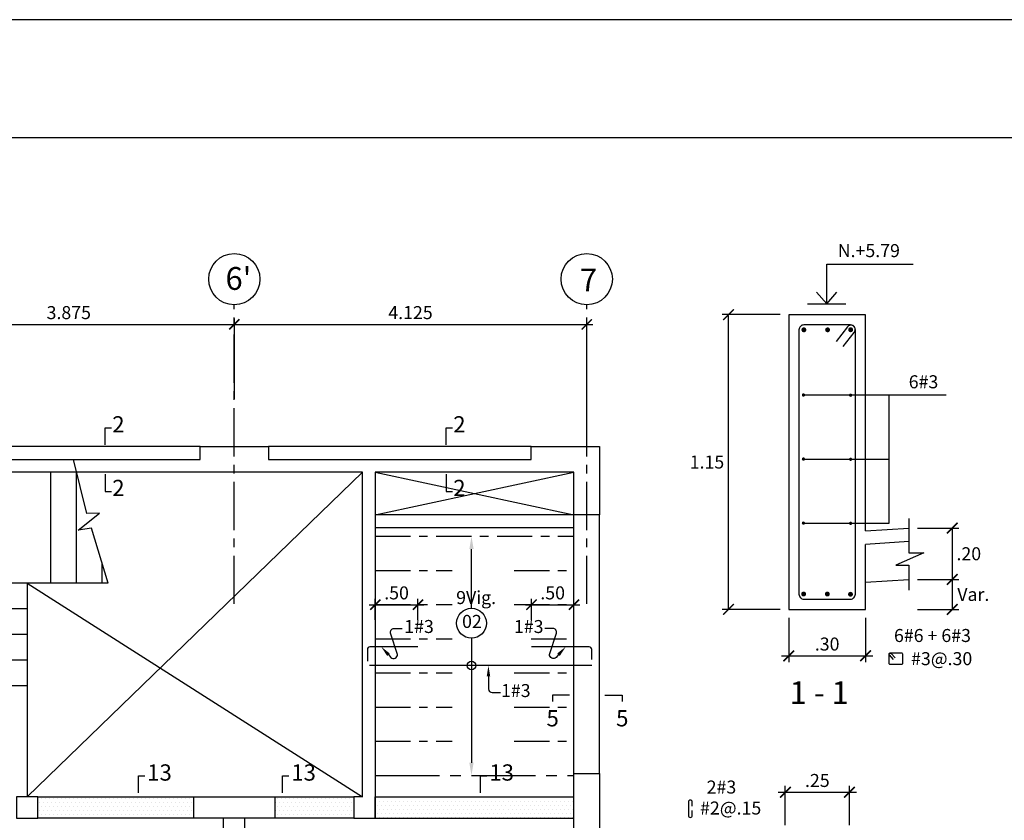
# Model space of a CAD drawing. Extents: x 5245 to 5387, y -3701 to -3626.
# Drawn here: x 5284 to 5296, y -3666 to -3657 of the extents above; entities that cross this region are included whole.
import ezdxf
from ezdxf.enums import TextEntityAlignment as Align

# ---------------------------------------------------------------- set-up
doc = ezdxf.new("R2010")
doc.units = 0
doc.header["$MEASUREMENT"] = 0
doc.linetypes.add('CENTER2', pattern=[1.125, 0.75, -0.125, 0.125, -0.125])
doc.layers.get('0').update_dxf_attribs({"linetype": 'CONTINUOUS'})
doc.layers.get('Defpoints').update_dxf_attribs({"linetype": 'CONTINUOUS'})
for name, color, linetype in [('Aligerado', 2, 'CENTER2'), ('Columnas-Placas', 7, 'CONTINUOUS'), ('Cortes', 7, 'CONTINUOUS'), ('Cotas', 2, 'CONTINUOUS'), ('Ejes', 2, 'CENTER2'), ('Escalera', 3, 'CONTINUOUS'), ('Estribo', 5, 'CONTINUOUS'), ('Hatch', 1, 'CONTINUOUS'), ('Marco', 1, 'CONTINUOUS'), ('Refuerzo', 7, 'CONTINUOUS'), ('Texto', 7, 'CONTINUOUS'), ('Vigas', 3, 'CONTINUOUS')]:
    doc.layers.add(name, color=color, linetype=linetype)
doc.styles.add('A100', font='ARIAL.TTF', dxfattribs={"height": 0.1905})
doc.styles.add('A140', font='ARIAL.TTF', dxfattribs={"height": 0.2667})
doc.styles.add('A80', font='ARIAL.TTF', dxfattribs={"height": 0.1524})
doc.dimstyles.new('cota 75', dxfattribs={"dimtxt": 0.1524, "dimasz": 0.12, "dimexe": 0.07, "dimexo": 0.065, "dimgap": 0.06, "dimtad": 1, "dimzin": 4, "dimdsep": 46, "dimtxsty": 'A80', "dimblk": 'ARCHTICK', "dimcen": 0, "dimdle": 0.07, "dimclrd": 2, "dimclre": 2, "dimclrt": 7, "dimadec": 0, "dimazin": 0, "dimtfac": 1, "dimtmove": 2, "dimatfit": 3, "dimldrblk": 'ARCHTICK', "dimfxl": 1, "dimtolj": 1, "dimtzin": 5, "dimlwe": -1, "dimarcsym": 0})
doc.dimstyles.new('Cotas-75-25', dxfattribs={"dimscale": 0, "dimtxt": 0.1524, "dimasz": 0.125, "dimexe": 0.075, "dimexo": 0.1, "dimgap": 0.06, "dimtad": 1, "dimlfac": 0.3333, "dimzin": 4, "dimdsep": 46, "dimtxsty": 'A80', "dimblk": 'ARCHTICK', "dimcen": 1, "dimdle": 0.085, "dimclrd": 2, "dimclre": 2, "dimclrt": 7, "dimaunit": 1, "dimadec": 0, "dimazin": 0, "dimtfac": 1, "dimtix": 1, "dimtmove": 0, "dimatfit": 3, "dimfxl": 1, "dimtolj": 1, "dimarcsym": 0})
doc.dimstyles.new('Cotas75-90-25', dxfattribs={"dimtxt": 0.1524, "dimasz": 0.0125, "dimexe": 0.075, "dimexo": 0.1, "dimgap": 0.06, "dimtad": 2, "dimtih": 1, "dimtoh": 1, "dimlfac": 0.3333, "dimzin": 5, "dimdsep": 46, "dimtxsty": 'A80', "dimblk1": '_ARCHTICK90', "dimblk2": '_ARCHTICK90', "dimsah": 1, "dimcen": 0.1, "dimclrd": 2, "dimclre": 2, "dimclrt": 7, "dimaunit": 1, "dimadec": 0, "dimazin": 0, "dimtfac": 1, "dimtix": 1, "dimtofl": 0, "dimtmove": 1, "dimatfit": 3, "dimfxl": 1, "dimtolj": 1, "dimtzin": 1, "dimarcsym": 0})
doc.dimstyles.new('Flechas', dxfattribs={"dimscale": 0, "dimtxt": 0.1524, "dimasz": 0.075, "dimexe": 0.05, "dimexo": 0.1, "dimgap": 0.05, "dimtad": 1, "dimlfac": 0.5, "dimzin": 4, "dimdsep": 46, "dimtxsty": 'A80', "dimblk": 'ARCHTICK', "dimcen": 1, "dimdle": 0.075, "dimclrd": 2, "dimclre": 2, "dimclrt": 7, "dimaunit": 1, "dimadec": 0, "dimazin": 0, "dimtfac": 1, "dimtix": 1, "dimtmove": 0, "dimatfit": 3, "dimfxl": 1, "dimtolj": 1, "dimarcsym": 0})

# ---------------------------------------------------------------- blocks, each defined once
blk = doc.blocks.new('_ARCHTICK')
at = {"color": 0, "linetype": 'ByBlock', "ltscale": 15, "const_width": 0.15}
blk.add_lwpolyline([(-0.5, -0.5), (0.5, 0.5)], dxfattribs=at)
blk = doc.blocks.new('*D10')
at = {"layer": 'Defpoints', "color": 0, "linetype": 'Continuous'}
for p in [(5286.828, -3660.399), (5286.828, -3661.335), (5282.953, -3661.634)]:
    blk.add_point(p, dxfattribs=at)
at = {"layer": 'Ejes', "color": 2, "linetype": 'Continuous'}
for p, q in [((5282.953, -3661.569), (5282.953, -3660.329)), ((5286.828, -3661.27), (5286.828, -3660.329))]:
    blk.add_line(p, q, dxfattribs=at)
at = {"layer": 'Ejes', "color": 2, "linetype": 'Continuous', "lineweight": -2}
blk.add_line((5282.883, -3660.399), (5286.898, -3660.399), dxfattribs=at)
at = {"layer": 'Ejes', "color": 2, "linetype": 'Continuous', "lineweight": -2, "xscale": 0.12, "yscale": 0.12, "zscale": 0.12, "rotation": 180}
blk.add_blockref('_ARCHTICK', (5282.953, -3660.399), dxfattribs=at)
at = {"layer": 'Ejes', "color": 2, "linetype": 'Continuous', "lineweight": -2, "xscale": 0.12, "yscale": 0.12, "zscale": 0.12}
blk.add_blockref('_ARCHTICK', (5286.828, -3660.399), dxfattribs=at)
at = {"layer": 'Ejes', "color": 7, "linetype": 'Continuous', "insert": (5284.89, -3660.261), "char_height": 0.1524, "attachment_point": 5, "style": 'A80'}
blk.add_mtext('\\A1;3.875', dxfattribs=at)
blk = doc.blocks.new('*D38')
at = {"layer": 'Defpoints', "color": 0, "linetype": 'Continuous'}
for p in [(5288.977, -3663.68), (5288.478, -3663.924), (5288.977, -3663.924)]:
    blk.add_point(p, dxfattribs=at)
at = {"layer": 'Refuerzo', "color": 2, "linetype": 'Continuous', "lineweight": -2}
blk.add_line((5288.408, -3663.68), (5289.047, -3663.68), dxfattribs=at)
at = {"layer": 'Refuerzo', "color": 2, "linetype": 'Continuous'}
for p, q in [((5288.478, -3663.859), (5288.478, -3663.61)), ((5288.977, -3663.859), (5288.977, -3663.61))]:
    blk.add_line(p, q, dxfattribs=at)
at = {"layer": 'Refuerzo', "color": 2, "linetype": 'Continuous', "lineweight": -2, "xscale": 0.12, "yscale": 0.12, "zscale": 0.12, "rotation": 180}
blk.add_blockref('_ARCHTICK', (5288.478, -3663.68), dxfattribs=at)
at = {"layer": 'Refuerzo', "color": 2, "linetype": 'Continuous', "lineweight": -2, "xscale": 0.12, "yscale": 0.12, "zscale": 0.12}
blk.add_blockref('_ARCHTICK', (5288.977, -3663.68), dxfattribs=at)
at = {"layer": 'Refuerzo', "color": 7, "linetype": 'Continuous', "insert": (5288.727, -3663.542), "char_height": 0.1524, "attachment_point": 5, "style": 'A80'}
blk.add_mtext('\\A1;.50', dxfattribs=at)
blk = doc.blocks.new('*D36')
at = {"layer": 'Defpoints', "color": 0}
for p in [(5289.604, -3664.072), (5289.604, -3665.68), (5289.604, -3665.68)]:
    blk.add_point(p, dxfattribs=at)
at = {"layer": 'Refuerzo', "color": 2, "lineweight": -2}
blk.add_line((5289.604, -3664.072), (5289.604, -3665.53), dxfattribs=at)
at = {"layer": 'Refuerzo', "color": 2}
blk.add_solid([(5289.579, -3665.53), (5289.629, -3665.53), (5289.604, -3665.68)], dxfattribs=at)
blk = doc.blocks.new('_None')
blk = doc.blocks.new('*D39')
at = {"layer": 'Defpoints', "color": 0, "linetype": 'Continuous'}
for p in [(5290.803, -3663.68), (5290.306, -3663.924), (5290.803, -3663.924)]:
    blk.add_point(p, dxfattribs=at)
at = {"layer": 'Refuerzo', "color": 2, "linetype": 'Continuous', "lineweight": -2}
blk.add_line((5290.236, -3663.68), (5290.873, -3663.68), dxfattribs=at)
at = {"layer": 'Refuerzo', "color": 2, "linetype": 'Continuous'}
for p, q in [((5290.306, -3663.859), (5290.306, -3663.61)), ((5290.803, -3663.859), (5290.803, -3663.61))]:
    blk.add_line(p, q, dxfattribs=at)
at = {"layer": 'Refuerzo', "color": 2, "linetype": 'Continuous', "lineweight": -2, "xscale": 0.12, "yscale": 0.12, "zscale": 0.12, "rotation": 180}
blk.add_blockref('_ARCHTICK', (5290.306, -3663.68), dxfattribs=at)
at = {"layer": 'Refuerzo', "color": 2, "linetype": 'Continuous', "lineweight": -2, "xscale": 0.12, "yscale": 0.12, "zscale": 0.12}
blk.add_blockref('_ARCHTICK', (5290.803, -3663.68), dxfattribs=at)
at = {"layer": 'Refuerzo', "color": 7, "linetype": 'Continuous', "insert": (5290.554, -3663.542), "char_height": 0.1524, "attachment_point": 5, "style": 'A80'}
blk.add_mtext('\\A1;.50', dxfattribs=at)
blk = doc.blocks.new('*D37')
at = {"layer": 'Defpoints', "color": 0}
for p in [(5289.604, -3662.88), (5289.604, -3662.88), (5289.604, -3663.722)]:
    blk.add_point(p, dxfattribs=at)
at = {"layer": 'Refuerzo', "color": 2, "lineweight": -2}
blk.add_line((5289.604, -3663.722), (5289.604, -3663.03), dxfattribs=at)
at = {"layer": 'Refuerzo', "color": 2}
blk.add_solid([(5289.579, -3663.03), (5289.629, -3663.03), (5289.604, -3662.88)], dxfattribs=at)
blk = doc.blocks.new('FLECHA2')
at = {"layer": 'Refuerzo', "color": 2}
for p, q in [((161.311, 133.396), (161.311, 133.248)), ((161.355, 133.208), (161.452, 133.208))]:
    blk.add_line(p, q, dxfattribs=at)
blk.add_arc((161.355, 133.251), 0.0437, 184.5927, 270, dxfattribs=at)
blk.add_solid([(161.291, 133.396), (161.332, 133.396), (161.311, 133.521)], dxfattribs=at)
at = {"layer": 'Refuerzo', "color": 7, "style": 'A80'}
blk.add_attdef('FIERRO', (161.459, 133.153), '', height=0.152, dxfattribs=at)
blk = doc.blocks.new('FLECHA1')
at = {"layer": 'Refuerzo', "color": 2, "linetype": 'Continuous'}
blk.add_lwpolyline([(161.068, 133.422), (161.039, 133.39, -0.728224), (160.963, 133.425), (161.043, 133.672, 0.509092), (161.001, 133.729), (160.907, 133.729)], format="xyb", dxfattribs=at)
blk.add_solid([(161.053, 133.436), (161.083, 133.407), (161.152, 133.514)], dxfattribs=at)
at = {"layer": 'Refuerzo', "color": 7, "linetype": 'ByBlock', "style": 'A80'}
blk.add_attdef('FIERRO', text='', height=0.152, dxfattribs=at).set_placement((160.892, 133.675), align=Align.RIGHT)
blk = doc.blocks.new('_ARCHTICK90')
at = {"color": 0, "linetype": 'ByBlock', "const_width": 1.5}
blk.add_lwpolyline([(-5, 5), (5, -5)], dxfattribs=at)
blk = doc.blocks.new('*D164')
at = {"layer": 'Cotas', "color": 2, "lineweight": -2}
for p, q in [((5294.823, -3662.784), (5295.307, -3662.784)), ((5295.232, -3662.797), (5295.232, -3663.372)), ((5294.823, -3663.384), (5295.307, -3663.384))]:
    blk.add_line(p, q, dxfattribs=at)
at = {"layer": 'Defpoints', "color": 0}
for p in [(5294.723, -3662.784), (5294.723, -3663.384), (5295.232, -3663.384)]:
    blk.add_point(p, dxfattribs=at)
at = {"layer": 'Cotas', "color": 2, "lineweight": -2, "xscale": 0.0125, "yscale": 0.0125, "zscale": 0.0125}
for p, rotation in [((5295.232, -3662.784), 90), ((5295.232, -3663.384), 270)]:
    blk.add_blockref('_ARCHTICK90', p, dxfattribs=dict(at, rotation=rotation))
at = {"layer": 'Cotas', "color": 7, "insert": (5295.425, -3663.084), "char_height": 0.1524, "attachment_point": 5, "style": 'A80'}
blk.add_mtext('\\A1;.20', dxfattribs=at)
blk = doc.blocks.new('*D165')
at = {"layer": 'Cotas', "color": 2, "lineweight": -2}
for p, q in [((5293.317, -3663.835), (5293.317, -3664.354)), ((5294.217, -3663.835), (5294.217, -3664.354)), ((5293.232, -3664.279), (5294.302, -3664.279))]:
    blk.add_line(p, q, dxfattribs=at)
at = {"layer": 'Defpoints', "color": 0}
for p in [(5293.317, -3663.735), (5294.217, -3663.735), (5294.217, -3664.279)]:
    blk.add_point(p, dxfattribs=at)
at = {"layer": 'Cotas', "color": 2, "lineweight": -2, "xscale": 0.125, "yscale": 0.125, "zscale": 0.125, "rotation": 180}
blk.add_blockref('_ARCHTICK', (5293.317, -3664.279), dxfattribs=at)
at = {"layer": 'Cotas', "color": 2, "lineweight": -2, "xscale": 0.125, "yscale": 0.125, "zscale": 0.125}
blk.add_blockref('_ARCHTICK', (5294.217, -3664.279), dxfattribs=at)
at = {"layer": 'Cotas', "color": 7, "insert": (5293.767, -3664.141), "char_height": 0.1524, "attachment_point": 5, "style": 'A80'}
blk.add_mtext('\\A1;.30', dxfattribs=at)
blk = doc.blocks.new('*D166')
at = {"layer": 'Cotas', "color": 2, "lineweight": -2}
for p, q in [((5293.217, -3660.285), (5292.537, -3660.285)), ((5292.612, -3663.723), (5292.612, -3660.298)), ((5293.217, -3663.735), (5292.537, -3663.735))]:
    blk.add_line(p, q, dxfattribs=at)
at = {"layer": 'Defpoints', "color": 0}
for p in [(5292.612, -3660.285), (5293.317, -3660.285), (5293.317, -3663.735)]:
    blk.add_point(p, dxfattribs=at)
at = {"layer": 'Cotas', "color": 2, "lineweight": -2, "xscale": 0.0125, "yscale": 0.0125, "zscale": 0.0125}
for p, rotation in [((5292.612, -3660.285), 90), ((5292.612, -3663.735), 270)]:
    blk.add_blockref('_ARCHTICK90', p, dxfattribs=dict(at, rotation=rotation))
at = {"layer": 'Cotas', "color": 7, "insert": (5292.36, -3662.01), "char_height": 0.1524, "attachment_point": 5, "style": 'A80'}
blk.add_mtext('\\A1;1.15', dxfattribs=at)
blk = doc.blocks.new('*D167')
at = {"layer": 'Cotas', "color": 2, "lineweight": -2}
for p, q in [((5294.823, -3663.384), (5295.307, -3663.384)), ((5295.232, -3663.397), (5295.232, -3663.723)), ((5294.823, -3663.735), (5295.307, -3663.735))]:
    blk.add_line(p, q, dxfattribs=at)
at = {"layer": 'Defpoints', "color": 0}
for p in [(5294.723, -3663.384), (5294.723, -3663.735), (5295.232, -3663.735)]:
    blk.add_point(p, dxfattribs=at)
at = {"layer": 'Cotas', "color": 2, "lineweight": -2, "xscale": 0.0125, "yscale": 0.0125, "zscale": 0.0125}
for p, rotation in [((5295.232, -3663.384), 90), ((5295.232, -3663.735), 270)]:
    blk.add_blockref('_ARCHTICK90', p, dxfattribs=dict(at, rotation=rotation))
at = {"layer": 'Cotas', "color": 7, "insert": (5295.478, -3663.56), "char_height": 0.1524, "attachment_point": 5, "style": 'A80'}
blk.add_mtext('\\A1;Var.', dxfattribs=at)
blk = doc.blocks.new('*D288')
at = {"layer": 'Cotas', "color": 2, "lineweight": -2}
for p, q in [((5293.192, -3665.876), (5294.112, -3665.876)), ((5293.277, -3666.262), (5293.277, -3665.801)), ((5294.027, -3666.262), (5294.027, -3665.801))]:
    blk.add_line(p, q, dxfattribs=at)
at = {"layer": 'Defpoints', "color": 0}
for p in [(5294.027, -3665.876), (5293.277, -3666.362), (5294.027, -3666.362)]:
    blk.add_point(p, dxfattribs=at)
at = {"layer": 'Cotas', "color": 2, "lineweight": -2, "xscale": 0.125, "yscale": 0.125, "zscale": 0.125, "rotation": 180}
blk.add_blockref('_ARCHTICK', (5293.277, -3665.876), dxfattribs=at)
at = {"layer": 'Cotas', "color": 2, "lineweight": -2, "xscale": 0.125, "yscale": 0.125, "zscale": 0.125}
blk.add_blockref('_ARCHTICK', (5294.027, -3665.876), dxfattribs=at)
at = {"layer": 'Cotas', "color": 7, "insert": (5293.652, -3665.738), "char_height": 0.1524, "attachment_point": 5, "style": 'A80'}
blk.add_mtext('\\A1;.25', dxfattribs=at)
blk = doc.blocks.new('*D378')
at = {"layer": 'Defpoints', "color": 0, "linetype": 'Continuous'}
for p in [(5290.953, -3660.399), (5286.828, -3661.335), (5290.953, -3661.634)]:
    blk.add_point(p, dxfattribs=at)
at = {"layer": 'Ejes', "color": 2, "linetype": 'Continuous'}
for p, q in [((5286.828, -3661.27), (5286.828, -3660.329)), ((5290.953, -3661.569), (5290.953, -3660.329))]:
    blk.add_line(p, q, dxfattribs=at)
at = {"layer": 'Ejes', "color": 2, "linetype": 'Continuous', "lineweight": -2}
blk.add_line((5286.758, -3660.399), (5291.023, -3660.399), dxfattribs=at)
at = {"layer": 'Ejes', "color": 2, "linetype": 'Continuous', "lineweight": -2, "xscale": 0.12, "yscale": 0.12, "zscale": 0.12, "rotation": 180}
blk.add_blockref('_ARCHTICK', (5286.828, -3660.399), dxfattribs=at)
at = {"layer": 'Ejes', "color": 2, "linetype": 'Continuous', "lineweight": -2, "xscale": 0.12, "yscale": 0.12, "zscale": 0.12}
blk.add_blockref('_ARCHTICK', (5290.953, -3660.399), dxfattribs=at)
at = {"layer": 'Ejes', "color": 7, "linetype": 'Continuous', "insert": (5288.89, -3660.261), "char_height": 0.1524, "attachment_point": 5, "style": 'A80'}
blk.add_mtext('\\A1;4.125', dxfattribs=at)

msp = doc.modelspace()

# ---------------------------------------------------------------- hatches: boundary and pattern name
at = {"layer": 'Hatch'}
h = msp.add_hatch(dxfattribs=at)
h.set_pattern_fill('DOTS', color=256, scale=0.75, style=0)
h.paths.add_polyline_path([(5284.5276, -3665.9298), (5284.5276, -3666.1798), (5286.3526, -3666.1798), (5286.3526, -3665.9298)])
h.paths.add_polyline_path([(5287.3026, -3665.9298), (5287.3026, -3666.1798), (5288.2276, -3666.1798), (5288.2276, -3665.9298)])
h = msp.add_hatch(dxfattribs=at)
h.set_pattern_fill('DOTS', color=256, scale=0.75, style=0)
h.set_pattern_definition([(0, (0, 1.051774), (0.0234375, 0.046875), [0, -0.046875])])
h.paths.add_polyline_path([(5290.8026, -3665.9298), (5288.4776, -3665.9298), (5288.4776, -3666.1798), (5290.8026, -3666.1798)])

# ---------------------------------------------------------------- linework, layer by layer
at = {"layer": 'Aligerado', "ltscale": 0.55}
for p, q in [((5288.4776, -3662.8798), (5290.8026, -3662.8798)), ((5288.4776, -3663.2798), (5289.3776, -3663.2798)), ((5290.1026, -3663.2798), (5290.8026, -3663.2798)), ((5288.4776, -3663.6798), (5289.3776, -3663.6798)), ((5290.1026, -3663.6798), (5290.8026, -3663.6798)), ((5288.4776, -3664.0798), (5289.3776, -3664.0798)), ((5290.3026, -3664.0798), (5290.8026, -3664.0798)), ((5288.4776, -3664.4798), (5289.3776, -3664.4798)), ((5290.1026, -3664.4798), (5290.8026, -3664.4798)), ((5288.4776, -3664.8798), (5289.3776, -3664.8798)), ((5290.1026, -3664.8798), (5290.8026, -3664.8798)), ((5288.4776, -3665.2798), (5289.3776, -3665.2798)), ((5290.1026, -3665.2798), (5290.8026, -3665.2798))]:
    msp.add_line(p, q, dxfattribs=at)
at = {"layer": 'Aligerado'}
msp.add_line((5288.4776, -3665.6798), (5290.8026, -3665.6798), dxfattribs=at)
at = {"layer": 'Columnas-Placas'}
for p, q in [((5286.4276, -3661.9798), (5286.4276, -3661.8298)), ((5286.4276, -3661.8298), (5287.2276, -3661.8298)), ((5287.2276, -3661.8298), (5287.2276, -3661.9798)), ((5290.3026, -3661.9798), (5290.3026, -3661.8298)), ((5290.3026, -3661.8298), (5291.1026, -3661.8298)), ((5291.1026, -3661.8298), (5291.1026, -3662.6298)), ((5283.3526, -3661.9798), (5286.4276, -3661.9798)), ((5287.2276, -3661.9798), (5290.3026, -3661.9798)), ((5288.3276, -3662.1298), (5283.0776, -3662.1298)), ((5288.3276, -3665.9298), (5288.3276, -3662.1298)), ((5290.8026, -3662.1298), (5288.4776, -3662.1298)), ((5288.4776, -3662.1298), (5288.4776, -3666.1798)), ((5290.8026, -3662.6298), (5290.8026, -3662.1298)), ((5291.1026, -3662.6298), (5290.8026, -3662.6298)), ((5288.3276, -3665.9298), (5288.2276, -3665.9298)), ((5288.2276, -3665.9298), (5288.2276, -3666.1798)), ((5288.4776, -3666.1798), (5288.4776, -3665.9298)), ((5288.2276, -3666.1798), (5288.4776, -3666.1798))]:
    msp.add_line(p, q, dxfattribs=at)
msp.add_lwpolyline([(5290.8026, -3666.4548), (5290.8026, -3665.6548), (5291.1026, -3665.6548), (5291.1026, -3666.4548), (5290.8026, -3666.4548)], dxfattribs=at)
for points in [[(5284.2776, -3666.1798), (5284.5276, -3666.1798), (5284.5276, -3665.9298), (5284.2776, -3665.9298)], [(5286.3526, -3666.1798), (5286.3526, -3665.9298), (5287.3026, -3665.9298), (5287.3026, -3666.1798)]]:
    msp.add_lwpolyline(points, close=True, dxfattribs=at)
at = {"layer": 'Cortes'}
for points in [[(5285.316, -3661.8088), (5285.316, -3661.6087), (5285.391, -3661.6087)], [(5289.3074, -3661.8088), (5289.3074, -3661.6087), (5289.3824, -3661.6087)], [(5285.316, -3662.1534), (5285.316, -3662.3535), (5285.391, -3662.3535)], [(5289.3074, -3662.1534), (5289.3074, -3662.3535), (5289.3824, -3662.3535)], [(5290.7509, -3664.7384), (5290.5509, -3664.7384), (5290.5509, -3664.8134)], [(5291.1657, -3664.7384), (5291.3657, -3664.7384), (5291.3657, -3664.8134)], [(5285.7052, -3665.8844), (5285.7052, -3665.6844), (5285.7802, -3665.6844)], [(5287.3914, -3665.8844), (5287.3914, -3665.6844), (5287.4664, -3665.6844)], [(5289.7102, -3665.8844), (5289.7102, -3665.6844), (5289.7852, -3665.6844)]]:
    msp.add_lwpolyline(points, dxfattribs=at)
at = {"layer": 'Cotas'}
for p, q in [((5293.7622, -3660.1588), (5293.6428, -3660.0219)), ((5293.7622, -3660.1588), (5293.8815, -3660.0219)), ((5293.5372, -3660.1588), (5293.9871, -3660.1588)), ((5293.4897, -3661.2254), (5295.1599, -3661.2254)), ((5293.4897, -3661.9754), (5294.4917, -3661.9754))]:
    msp.add_line(p, q, dxfattribs=at)
for points in [[(5293.7622, -3660.1588), (5293.7622, -3659.6945), (5294.7734, -3659.6945)], [(5293.4897, -3662.7254), (5294.4917, -3662.7254), (5294.4917, -3661.2254), (5294.4917, -3661.2254)], [(5294.7231, -3662.6714), (5294.7231, -3663.0739), (5294.898, -3663.0739), (5294.572, -3663.2169), (5294.7231, -3663.2169), (5294.7231, -3663.5117)]]:
    msp.add_lwpolyline(points, dxfattribs=at)
at = {"layer": 'Ejes', "ltscale": 0.75}
for p, q in [((5286.8276, -3663.6689), (5286.8276, -3660.1689)), ((5290.9526, -3663.6689), (5290.9526, -3660.1689))]:
    msp.add_line(p, q, dxfattribs=at)
at = {"layer": 'Ejes', "color": 2, "linetype": 'Continuous'}
for centre in [(5286.8276, -3659.8689), (5290.9526, -3659.8689)]:
    msp.add_circle(centre, 0.3, dxfattribs=at)
at = {"layer": 'Escalera', "color": 2}
for p, q in [((5284.6776, -3662.1298), (5284.6776, -3663.4298)), ((5284.9776, -3662.1298), (5284.9776, -3663.4298)), ((5285.2776, -3663.1876), (5285.2776, -3663.4298)), ((5285.3518, -3663.4298), (5283.0776, -3663.4298)), ((5284.4026, -3663.4298), (5284.4026, -3665.9298)), ((5284.4026, -3663.7298), (5283.0776, -3663.7298)), ((5284.4026, -3664.0298), (5283.0776, -3664.0298)), ((5284.4026, -3664.3298), (5283.0776, -3664.3298)), ((5284.4026, -3664.6298), (5283.0776, -3664.6298))]:
    msp.add_line(p, q, dxfattribs=at)
msp.add_lwpolyline([(5285.3518, -3663.4298), (5285.1542, -3662.785), (5285.0003, -3662.8072), (5285.2493, -3662.6073), (5285.1011, -3662.6117), (5284.9435, -3661.9798)], dxfattribs=at)
at = {"layer": 'Estribo', "linetype": 'Continuous', "ltscale": 0.015}
msp.add_lwpolyline([(5293.9548, -3660.657), (5294.0814, -3660.4921, 0.6431051), (5294.0418, -3660.4052), (5293.4944, -3660.4052, 0.4142136), (5293.4373, -3660.4624), (5293.4373, -3663.5581, 0.4142136), (5293.4944, -3663.6152), (5294.0401, -3663.6152, 0.4142136), (5294.0973, -3663.5581), (5294.0973, -3660.4617, 0.6938468), (5294.0052, -3660.4273), (5293.8733, -3660.5991)], format="xyb", dxfattribs=at)
at = {"layer": 'Marco', "color": 1, "ltscale": 0.6}
for p, q in [((5288.3276, -3662.1298), (5284.4026, -3665.9298)), ((5288.4776, -3662.6298), (5290.8026, -3662.1298)), ((5288.4776, -3662.1298), (5290.8026, -3662.6298)), ((5284.4026, -3663.4298), (5288.3276, -3665.9298))]:
    msp.add_line(p, q, dxfattribs=at)
at = {"layer": 'Marco', "color": 1}
for points in [[(5245.0973, -3656.8318), (5245.0973, -3701.3818), (5308.0973, -3701.3818), (5308.0973, -3656.8318)], [(5247.1275, -3658.2099), (5306.5161, -3658.2099), (5306.5161, -3700.1944), (5247.1275, -3700.1944)]]:
    msp.add_lwpolyline(points, close=True, dxfattribs=at)
at = {"layer": 'Refuerzo', "linetype": 'Continuous', "ltscale": 0.5}
msp.add_line((5291.0113, -3664.3933), (5288.4105, -3664.3933), dxfattribs=at)
at = {"layer": 'Refuerzo', "const_width": 0.0286}
for points in [[(5293.4802, -3660.4624, 1), (5293.5087, -3660.4624, 1)], [(5293.7579, -3660.4624, 1), (5293.7864, -3660.4624, 1)], [(5294.028, -3660.4614, 1), (5294.0566, -3660.4614, 1)], [(5293.4773, -3663.5555, 1), (5293.5059, -3663.5555, 1)], [(5293.755, -3663.5555, 1), (5293.7836, -3663.5555, 1)], [(5294.0259, -3663.5581, 1), (5294.0544, -3663.5581, 1)]]:
    msp.add_lwpolyline(points, format="xyb", close=True, dxfattribs=at)
at = {"layer": 'Refuerzo', "linetype": 'Continuous', "const_width": 0.0191}
for points in [[(5293.4801, -3661.2254, 1), (5293.4992, -3661.2254, 1)], [(5294.051, -3661.228, -1), (5294.0319, -3661.228, -1)], [(5293.4801, -3661.9754, 1), (5293.4992, -3661.9754, 1)], [(5294.051, -3661.978, -1), (5294.0319, -3661.978, -1)], [(5293.4801, -3662.7254, 1), (5293.4992, -3662.7254, 1)], [(5294.051, -3662.728, -1), (5294.0319, -3662.728, -1)]]:
    msp.add_lwpolyline(points, format="xyb", close=True, dxfattribs=at)
at = {"layer": 'Refuerzo', "linetype": 'Continuous', "ltscale": 0.5}
for points in [[(5288.9766, -3664.1733), (5288.4149, -3664.1733, 0.4142136), (5288.3849, -3664.2033), (5288.3849, -3664.3429)], [(5291.0113, -3664.3212), (5291.0113, -3664.2033, 0.4142136), (5290.9813, -3664.1733), (5290.3057, -3664.1733)]]:
    msp.add_lwpolyline(points, format="xyb", dxfattribs=at)
at = {"layer": 'Refuerzo', "color": 2}
for centre, radius in [((5289.6039, -3663.8974), 0.175), ((5289.6039, -3664.3933), 0.05)]:
    msp.add_circle(centre, radius, dxfattribs=at)
at = {"layer": 'Texto', "color": 3, "linetype": 'Continuous', "ltscale": 0.015}
for points in [[(5294.5422, -3664.3223), (5294.4954, -3664.2684, -0.6431051), (5294.5064, -3664.2443), (5294.6335, -3664.2443, -0.4142136), (5294.6493, -3664.2602), (5294.6493, -3664.3659, -0.4142136), (5294.6335, -3664.3818), (5294.5069, -3664.3818, -0.4142136), (5294.491, -3664.3659), (5294.491, -3664.26, -0.6938468), (5294.5166, -3664.2504), (5294.5632, -3664.3041)], [(5292.1888, -3666.0373), (5292.1888, -3665.9912, 1), (5292.1427, -3665.9912), (5292.1427, -3666.1473, 1), (5292.1888, -3666.1473), (5292.1888, -3666.0905)]]:
    msp.add_lwpolyline(points, format="xyb", dxfattribs=at)
at = {"layer": 'Vigas'}
for p, q in [((5286.4276, -3661.8298), (5283.3526, -3661.8298)), ((5290.3026, -3661.8298), (5287.2276, -3661.8298)), ((5290.8026, -3662.6298), (5288.4776, -3662.6298)), ((5290.8026, -3665.6556), (5290.8026, -3662.6298)), ((5291.1026, -3665.6556), (5291.1026, -3662.6298)), ((5290.8026, -3662.7798), (5288.4776, -3662.7798)), ((5294.2173, -3662.8156), (5294.7231, -3662.7838)), ((5294.7231, -3662.9406), (5294.2173, -3662.9761)), ((5294.2173, -3663.4156), (5294.7231, -3663.3838)), ((5284.5276, -3665.9298), (5288.2276, -3665.9298)), ((5288.4776, -3665.9298), (5290.8026, -3665.9298)), ((5288.2276, -3666.1798), (5284.5276, -3666.1798)), ((5286.7026, -3673.9048), (5286.7026, -3666.1798)), ((5286.9526, -3673.9048), (5286.9526, -3666.1798)), ((5288.4776, -3666.1798), (5290.8026, -3666.1798))]:
    msp.add_line(p, q, dxfattribs=at)
msp.add_lwpolyline([(5294.2173, -3662.8156), (5294.2173, -3660.2852), (5293.3173, -3660.2852), (5293.3173, -3663.7352), (5294.2173, -3663.7352), (5294.2173, -3662.9761)], dxfattribs=at)

# ---------------------------------------------------------------- block references
at = {"layer": 'Cotas'}
ref = msp.add_blockref('FLECHA1', (5449.6996, -3797.6869), dxfattribs=dict(at, xscale=-1))
ref.add_attrib('FIERRO', '1#3', dxfattribs={"layer": 'Refuerzo', "color": 7, "linetype": 'ByBlock', "height": 0.1524, "style": 'A80'}).set_placement((5289.1629, -3664.0118), align=Align.RIGHT)
for name, p in [('FLECHA1', (5129.5548, -3797.6869)), ('FLECHA2', (5128.4913, -3797.9145))]:
    msp.add_blockref(name, p, dxfattribs=at).add_auto_attribs({'FIERRO': '1#3'})

# ---------------------------------------------------------------- texts
at = {"layer": 'Cortes', "style": 'A100'}
for s, p in [('2', (5285.3988, -3661.6644)), ('2', (5289.3902, -3661.6644)), ('2', (5285.3988, -3662.4091)), ('2', (5289.3902, -3662.4091)), ('5', (5290.4818, -3665.1049)), ('5', (5291.2966, -3665.1049)), ('13', (5285.8079, -3665.7401)), ('13', (5287.4942, -3665.7401)), ('13', (5289.8129, -3665.7401))]:
    msp.add_text(s, height=0.1905, dxfattribs=at).set_placement(p)
at = {"layer": 'Ejes', "color": 7, "linetype": 'Continuous', "style": 'A140'}
for s, p in [("6'", (5286.7242, -3659.9946)), ('7', (5290.8725, -3660.0121))]:
    msp.add_text(s, height=0.2667, dxfattribs=at).set_placement(p)
at = {"layer": 'Marco', "color": 7, "linetype": 'Continuous', "style": 'A80'}
for s, p in [('N.+5.79', (5294.2549, -3659.555)), ('6#3', (5294.8949, -3661.0906)), ('6#6 + 6#3', (5294.9997, -3664.0607)), ('#3@.30', (5295.1074, -3664.3316)), ('2#3', (5292.53, -3665.8351)), ('#2@.15', (5292.6377, -3666.0803))]:
    msp.add_text(s, height=0.1524, dxfattribs=at).set_placement(p, align=Align.MIDDLE)
at = {"layer": 'Refuerzo', "color": 7, "linetype": 'Continuous', "style": 'A80'}
for s, p in [('9Vig.', (5289.6581, -3663.6164)), ('02', (5289.6092, -3663.8958))]:
    msp.add_text(s, height=0.1524, dxfattribs=at).set_placement(p, align=Align.MIDDLE)
at = {"layer": 'Texto', "color": 7, "linetype": 'Continuous', "style": 'A140'}
msp.add_text('%%U 1 - 1 ', height=0.2667, dxfattribs=at).set_placement((5293.2456, -3664.8441))

# ---------------------------------------------------------------- dimensions: what is measured, and where the dimension line sits
at = {"layer": 'Cotas'}
for base, p1, p2, picture, middle in [((5292.6117, -3660.2852), (5293.3173, -3663.7352), (5293.3173, -3660.2852), '*D166', (5292.3603, -3662.0102)), ((5295.2322, -3663.384), (5294.7231, -3662.784), (5294.7231, -3663.384), '*D164', (5295.4254, -3663.084))]:
    dim = msp.add_linear_dim(base=base, p1=p1, p2=p2, angle=90, dimstyle='Cotas75-90-25', dxfattribs=at)
    dim.commit()
    dim.dimension.update_dxf_attribs({"geometry": picture, "text_midpoint": middle})
dim = msp.add_linear_dim(base=(5295.2322, -3663.7352), p1=(5294.7231, -3663.384), p2=(5294.7231, -3663.7352), angle=90, text='Var.', dimstyle='Cotas75-90-25', dxfattribs=at)
dim.commit()
dim.dimension.update_dxf_attribs({"geometry": '*D167', "text_midpoint": (5295.4777, -3663.5596)})
for base, p1, p2, picture, middle in [((5294.2173, -3664.2789), (5293.3173, -3663.7352), (5294.2173, -3663.7352), '*D165', (5293.7673, -3664.1411)), ((5294.0269, -3665.8757), (5293.2769, -3666.3622), (5294.0269, -3666.3622), '*D288', (5293.6519, -3665.7379))]:
    dim = msp.add_linear_dim(base=base, p1=p1, p2=p2, dimstyle='Cotas-75-25', override={"dimscale": 1}, dxfattribs=at)
    dim.commit()
    dim.dimension.update_dxf_attribs({"geometry": picture, "text_midpoint": middle})
at = {"layer": 'Ejes', "color": 2, "linetype": 'Continuous'}
for base, p1, p2, picture, middle in [((5286.8276, -3660.3991), (5282.9526, -3661.6338), (5286.8276, -3661.3349), '*D10', (5284.8901, -3660.2612)), ((5290.9526, -3660.3991), (5286.8276, -3661.3349), (5290.9526, -3661.6338), '*D378', (5288.8901, -3660.2613))]:
    dim = msp.add_linear_dim(base=base, p1=p1, p2=p2, dimstyle='cota 75', override={"dimdec": 3}, dxfattribs=at)
    dim.commit()
    dim.dimension.update_dxf_attribs({"geometry": picture, "text_midpoint": middle})
at = {"layer": 'Refuerzo', "color": 2}
for base, p1, p2, angle, picture, middle in [((5289.6039, -3662.8798), (5289.6039, -3663.7224), (5289.6039, -3662.8798), 90, '*D37', (5289.6039, -3663.3761)), ((5289.6039, -3665.6798), (5289.6039, -3664.0724), (5289.6039, -3665.6798), 270, '*D36', (5289.6039, -3664.8011))]:
    dim = msp.add_linear_dim(base=base, p1=p1, p2=p2, angle=angle, text=' ', dimstyle='Flechas', override={"dimscale": 1, "dimasz": 0.15, "dimexe": 0, "dimexo": 0, "dimblk1": 'None', "dimsah": 1, "dimdle": 0}, dxfattribs=at)
    dim.commit()
    dim.dimension.update_dxf_attribs({"geometry": picture, "text_midpoint": middle})
at = {"layer": 'Refuerzo', "color": 2, "linetype": 'Continuous'}
for base, p1, p2, picture, middle in [((5288.9766, -3663.6798), (5288.4776, -3663.9243), (5288.9766, -3663.9243), '*D38', (5288.7271, -3663.542)), ((5290.8026, -3663.6798), (5290.3057, -3663.9243), (5290.8026, -3663.9243), '*D39', (5290.5541, -3663.542))]:
    dim = msp.add_linear_dim(base=base, p1=p1, p2=p2, dimstyle='cota 75', dxfattribs=at)
    dim.commit()
    dim.dimension.update_dxf_attribs({"geometry": picture, "text_midpoint": middle})

doc.saveas('drawing.dxf')
